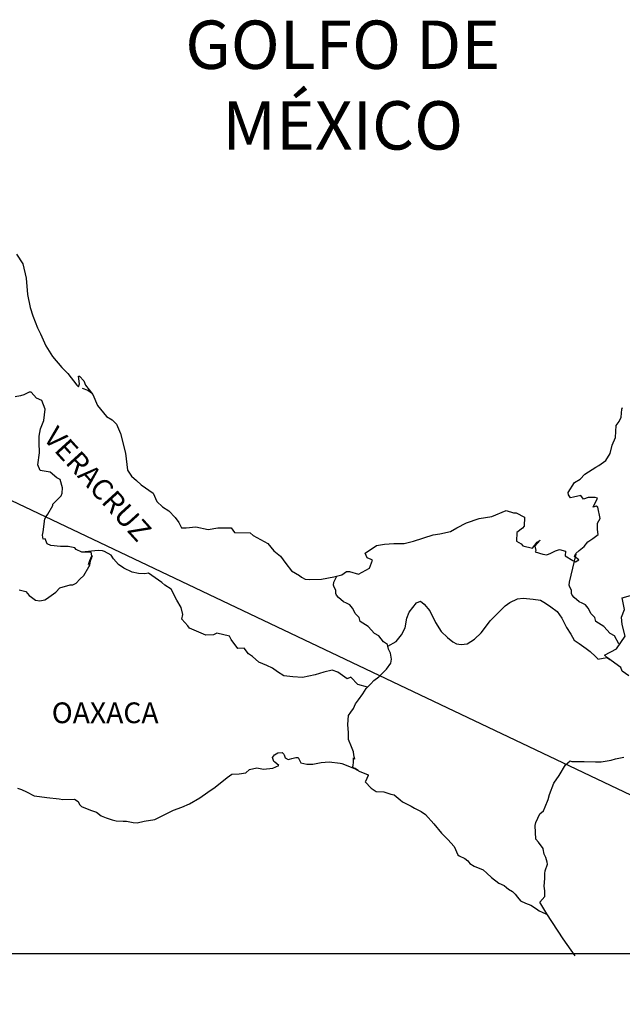
# Model space of a CAD drawing. Units: inches. Extents: x 454980 to 457504, y 2452073 to 2456089.
# Drawn here: x 457153 to 457223, y 2455719 to 2455832 of the extents above; entities that cross this region are included whole.
import ezdxf

# ---------------------------------------------------------------- set-up
doc = ezdxf.new("R2010")
doc.units = ezdxf.units.IN
doc.header["$LTSCALE"] = 40
doc.header["$MEASUREMENT"] = 0
doc.layers.add('SOLAPA', color=7, linetype='Continuous')
doc.styles.add('ROMANS', font='romans.shx', dxfattribs={"height": 2})
picture_1 = doc.add_image_def('image1.jpg', size_in_pixel=(1304, 791))

msp = doc.modelspace()

# ---------------------------------------------------------------- linework, layer by layer
at = {"layer": 'SOLAPA'}
msp.add_line((457073.12, 2455814.31), (457268.42, 2455721.5), dxfattribs=at)
at = {"layer": 'SOLAPA', "color": 5, "linetype": 'Continuous'}
for p, q in [((457160.19, 2455789.84), (457160.82, 2455789.6)), ((457160.82, 2455789.6), (457161.36, 2455789.25)), ((457182.19, 2455747.11), (457182.44, 2455747.4)), ((457182.29, 2455746.86), (457182.19, 2455747.11)), ((457182.34, 2455746.66), (457182.29, 2455746.86)), ((457182.44, 2455747.4), (457182.83, 2455747.65)), ((457182.83, 2455747.65), (457183.32, 2455747.7)), ((457182.83, 2455747.65), (457182.83, 2455747.65)), ((457183.32, 2455747.7), (457183.51, 2455747.5)), ((457183.32, 2455747.7), (457183.32, 2455747.7)), ((457183.51, 2455747.5), (457183.56, 2455747.4)), ((457183.56, 2455747.4), (457183.67, 2455747.06)), ((457183.67, 2455747.06), (457184, 2455746.86)), ((457184, 2455746.86), (457184.15, 2455746.91)), ((457184.15, 2455746.91), (457184.45, 2455747.01)), ((457184.45, 2455747.01), (457184.89, 2455747.11)), ((457184.89, 2455747.11), (457185.18, 2455747.11)), ((457185.18, 2455747.11), (457185.38, 2455746.66)), ((457179.11, 2455745.32), (457179.55, 2455745.72)), ((457179.55, 2455745.72), (457180.38, 2455745.92)), ((457180.38, 2455745.92), (457181.17, 2455745.77)), ((457181.17, 2455745.77), (457182.24, 2455745.87)), ((457182.24, 2455745.87), (457182.93, 2455746.17)), ((457182.48, 2455746.56), (457182.34, 2455746.66)), ((457182.93, 2455746.17), (457182.48, 2455746.56)), ((457185.38, 2455746.66), (457185.47, 2455746.51)), ((457185.47, 2455746.51), (457186.17, 2455746.32)), ((457186.17, 2455746.32), (457186.85, 2455746.32)), ((457186.85, 2455746.32), (457187.83, 2455746.52)), ((457187.83, 2455746.52), (457188.76, 2455746.62)), ((457188.76, 2455746.62), (457190.03, 2455746.47)), ((457190.03, 2455746.47), (457190.22, 2455746.42)), ((457190.22, 2455746.42), (457191.68, 2455745.82)), ((457191.68, 2455745.82), (457192.29, 2455745.49)), ((457175.58, 2455743.69), (457176.95, 2455744.78)), ((457176.95, 2455744.78), (457177.49, 2455745.18)), ((457177.49, 2455745.18), (457178.32, 2455745.22)), ((457178.32, 2455745.22), (457179.11, 2455745.32)), ((457192.29, 2455745.49), (457193.17, 2455745.14)), ((457193.27, 2455745.04), (457192.97, 2455744.35)), ((457193.17, 2455745.14), (457193.27, 2455745.04)), ((457152.7, 2455743.57), (457153.14, 2455743.42)), ((457153.14, 2455743.42), (457153.73, 2455743.13)), ((457174.7, 2455743.1), (457175.58, 2455743.69)), ((457192.97, 2455744.35), (457192.93, 2455744.3)), ((457192.93, 2455744.3), (457193.61, 2455743.56)), ((457193.61, 2455743.56), (457194.2, 2455743.17)), ((457153.73, 2455743.13), (457154.62, 2455742.68)), ((457154.62, 2455742.68), (457155.25, 2455742.59)), ((457155.25, 2455742.59), (457156.09, 2455742.49)), ((457156.09, 2455742.49), (457157.5, 2455742.34)), ((457157.5, 2455742.34), (457157.94, 2455742.25)), ((457157.94, 2455742.25), (457159.27, 2455742.29)), ((457159.27, 2455742.29), (457159.71, 2455742)), ((457172.6, 2455741.76), (457173.77, 2455742.45)), ((457173.77, 2455742.45), (457174.7, 2455743.1)), ((457194.2, 2455743.17), (457195.08, 2455743.12)), ((457195.08, 2455743.12), (457195.87, 2455742.87)), ((457195.87, 2455742.87), (457196.26, 2455742.78)), ((457196.26, 2455742.78), (457196.95, 2455742.19)), ((457159.71, 2455742), (457159.86, 2455741.66)), ((457159.86, 2455741.66), (457160.1, 2455741.45)), ((457160.1, 2455741.45), (457161.13, 2455741.01)), ((457170.74, 2455741.02), (457171.72, 2455741.37)), ((457171.72, 2455741.37), (457172.6, 2455741.76)), ((457196.95, 2455742.19), (457197.24, 2455741.99)), ((457197.24, 2455741.99), (457197.39, 2455741.89)), ((457197.39, 2455741.89), (457197.93, 2455741.64)), ((457197.93, 2455741.64), (457198.22, 2455741.49)), ((457198.22, 2455741.49), (457198.62, 2455741.25)), ((457198.62, 2455741.25), (457199.4, 2455740.86)), ((457161.13, 2455741.01), (457161.82, 2455740.77)), ((457161.82, 2455740.77), (457162.36, 2455740.37)), ((457162.36, 2455740.37), (457162.95, 2455740.13)), ((457162.95, 2455740.13), (457163.63, 2455739.88)), ((457167.36, 2455739.73), (457168.58, 2455739.93)), ((457168.58, 2455739.93), (457168.98, 2455740.13)), ((457168.98, 2455740.13), (457169.95, 2455740.63)), ((457169.95, 2455740.63), (457170.74, 2455741.02)), ((457199.4, 2455740.86), (457199.89, 2455740.51)), ((457199.89, 2455740.51), (457200.87, 2455739.42)), ((457163.63, 2455739.88), (457164.12, 2455739.78)), ((457164.12, 2455739.78), (457164.91, 2455739.73)), ((457164.91, 2455739.73), (457165.3, 2455739.73)), ((457165.3, 2455739.73), (457166.09, 2455739.59)), ((457166.09, 2455739.59), (457166.52, 2455739.54)), ((457166.52, 2455739.54), (457167.36, 2455739.73)), ((457200.87, 2455739.42), (457201.76, 2455738.34)), ((457201.76, 2455738.34), (457202.49, 2455737.6)), ((457202.49, 2455737.6), (457203.23, 2455736.81)), ((457203.23, 2455736.81), (457203.62, 2455735.83)), ((457203.62, 2455735.83), (457203.81, 2455735.73)), ((457203.81, 2455735.73), (457204.46, 2455735.43)), ((457204.46, 2455735.43), (457204.8, 2455735.14)), ((457204.8, 2455735.14), (457205.04, 2455734.84)), ((457205.04, 2455734.84), (457205.53, 2455734.55)), ((457205.53, 2455734.55), (457206.56, 2455734.1)), ((457206.56, 2455734.1), (457207, 2455733.71)), ((457207, 2455733.71), (457207.54, 2455733.21)), ((457207.54, 2455733.21), (457208.38, 2455732.58)), ((457208.38, 2455732.58), (457209.01, 2455732.28)), ((457209.01, 2455732.28), (457209.26, 2455732.08)), ((457209.26, 2455732.08), (457209.5, 2455731.88)), ((457209.5, 2455731.88), (457209.95, 2455731.59)), ((457209.95, 2455731.59), (457210.29, 2455731.29)), ((457210.29, 2455731.29), (457210.53, 2455730.94)), ((457210.53, 2455730.94), (457210.88, 2455730.51)), ((457210.88, 2455730.51), (457211.47, 2455730.26)), ((457211.47, 2455730.26), (457212.1, 2455730.01)), ((457212.1, 2455730.01), (457212.64, 2455729.67)), ((457212.64, 2455729.67), (457212.89, 2455729.47)), ((457212.89, 2455729.47), (457213.04, 2455729.37)), ((457213.04, 2455729.37), (457213.38, 2455729.22)), ((457213.38, 2455729.22), (457213.82, 2455729.03)), ((457213.82, 2455729.03), (457213.97, 2455728.93))]:
    msp.add_line(p, q, dxfattribs=at)
msp.add_lwpolyline([(457152.56, 2455805.35), (457153.3, 2455804.22), (457153.69, 2455802.59), (457153.84, 2455800.67), (457154.14, 2455799.19), (457154.48, 2455798.2), (457155.02, 2455796.82), (457155.37, 2455796.13), (457155.96, 2455794.75), (457156.74, 2455793.51), (457157.82, 2455792.23), (457158.51, 2455791.54), (457159.54, 2455790.21), (457159.74, 2455790.01), (457159.88, 2455790.36), (457159.74, 2455791.25), (457159.88, 2455791.25), (457160.37, 2455790.7), (457160.57, 2455790.21), (457161.4, 2455789.13), (457161.95, 2455787.85), (457162.97, 2455786.56), (457163.66, 2455786.17), (457163.66, 2455786.17), (457164.15, 2455785.68), (457164.59, 2455784.59), (457165.19, 2455782.32), (457165.43, 2455780.35), (457165.88, 2455779.66), (457166.46, 2455779.17), (457167.01, 2455778.67), (457168.38, 2455777.69), (457168.82, 2455776.75), (457169.46, 2455776.11), (457170.19, 2455775.67), (457170.93, 2455774.87), (457171.37, 2455774.29), (457171.66, 2455773.69), (457172.2, 2455773.69), (457173.33, 2455773.79), (457174.76, 2455773.49), (457175.88, 2455773.7), (457177.4, 2455773.7), (457177.79, 2455773.15), (457179.6, 2455773.11), (457179.95, 2455772.81), (457181.66, 2455771.88), (457182.35, 2455771.04), (457183.13, 2455770.4), (457183.73, 2455769.56), (457184.41, 2455768.72), (457185.3, 2455768.18), (457185.54, 2455767.98), (457185.98, 2455767.74), (457186.47, 2455767.69), (457187.85, 2455767.74), (457189.31, 2455768.03), (457190.2, 2455768.23), (457190.74, 2455768.63), (457191.12, 2455768.63), (457192.15, 2455768.33), (457193.43, 2455769.03), (457193.77, 2455769.96), (457193.62, 2455770.01), (457193.13, 2455770.21), (457192.93, 2455770.75), (457194.21, 2455771.65), (457195.14, 2455771.79), (457196.22, 2455771.89), (457197.44, 2455771.89), (457198.52, 2455772.14), (457200.77, 2455772.88), (457201.55, 2455772.98), (457202.78, 2455773.28), (457203.52, 2455773.68), (457204.64, 2455774.27), (457206.11, 2455774.76), (457207.58, 2455775.01), (457209.24, 2455775.71), (457210.08, 2455775.41), (457210.37, 2455775.41), (457211.35, 2455774.91), (457211.31, 2455773.88), (457211.11, 2455773.64), (457210.47, 2455773.14), (457210.42, 2455772.15), (457210.97, 2455771.85), (457211.16, 2455771.61), (457212.29, 2455771.32), (457212.82, 2455772.01), (457213.17, 2455772.25), (457212.53, 2455771.57), (457212.68, 2455771.07), (457212.58, 2455770.92), (457213.46, 2455770.63), (457213.95, 2455770.58), (457214.4, 2455770.77), (457214.93, 2455771.02), (457215.42, 2455771.17), (457216.11, 2455770.97), (457216.06, 2455770.43), (457216.94, 2455769.89), (457217.24, 2455769.74), (457217.64, 2455769.99), (457217.14, 2455770.38), (457217.29, 2455770.73), (457217.68, 2455771.07), (457218.27, 2455771.52), (457218.66, 2455772.06), (457219.25, 2455772.46), (457219.88, 2455772.9), (457219.78, 2455773.49), (457219.78, 2455774.23), (457220.12, 2455774.77), (457219.83, 2455776.06), (457219.63, 2455776.21), (457219.29, 2455776.06), (457219.78, 2455777.1), (457219.53, 2455777.2), (457218.7, 2455777.2), (457218.16, 2455777), (457217.86, 2455777.44), (457217.03, 2455777.24), (457216.69, 2455777.14), (457216.69, 2455777.14), (457216.45, 2455777.49), (457216.4, 2455777.78), (457217.13, 2455778.92), (457217.81, 2455779.31), (457218.35, 2455779.91), (457219.62, 2455780.7), (457219.97, 2455780.89), (457220.75, 2455781.49), (457221.28, 2455782.28), (457221.48, 2455783.27), (457221.88, 2455784.15), (457221.97, 2455785.54), (457222.31, 2455785.98), (457222.55, 2455786.48), (457222.6, 2455787.41), (457222.7, 2455787.61)], dxfattribs=at)
at = {"layer": 'SOLAPA', "color": 7, "linetype": 'Continuous'}
for points in [[(457152.9, 2455766.51), (457153.64, 2455766.31), (457154.03, 2455765.87), (457154.33, 2455765.67), (457154.77, 2455765.32), (457155.26, 2455765.22), (457155.84, 2455765.37), (457156.05, 2455765.46), (457157.12, 2455766.25), (457157.57, 2455766.75), (457158.8, 2455767.09), (457159.09, 2455767.09), (457159.48, 2455767.29), (457159.92, 2455767.73), (457160.37, 2455768.17), (457160.95, 2455769.16), (457161.05, 2455769.36), (457161.15, 2455769.85), (457161.29, 2455770.24), (457161.34, 2455770.44), (457160.91, 2455769.46), (457161.05, 2455769.89), (457161.29, 2455770.44), (457161.2, 2455770.88), (457160.12, 2455770.88), (457159.48, 2455771.18), (457159.33, 2455771.38), (457158.55, 2455771.53), (457157.66, 2455771.53), (457156.54, 2455771.63), (457156.14, 2455771.83), (457155.89, 2455772.42), (457155.65, 2455772.37), (457155.6, 2455772.82), (457155.65, 2455773.21), (457155.84, 2455774.74), (457155.99, 2455774.98), (457156.19, 2455775.28), (457156.77, 2455776.26), (457156.77, 2455776.41), (457157.31, 2455776.95), (457157.75, 2455777.39), (457157.85, 2455777.69), (457157.9, 2455778.33), (457157.61, 2455779.27), (457157.26, 2455779.47), (457156.48, 2455780.11), (457155.3, 2455780.31), (457155.05, 2455780.99), (457155.25, 2455782.38), (457155.2, 2455783.56), (457155.2, 2455784.3), (457155.34, 2455785.14), (457155.74, 2455786.12), (457155.88, 2455787.4), (457155.49, 2455788.44), (457154.9, 2455788.69), (457154.26, 2455789.38), (457154.06, 2455789.38), (457153.43, 2455789.08), (457153.03, 2455788.98), (457152.44, 2455788.84)], [(457193.18, 2455755.26), (457192.05, 2455755.55), (457191.27, 2455756.39), (457190.82, 2455756.2), (457189.74, 2455756.99), (457189.1, 2455757.23), (457188.12, 2455756.99), (457187.14, 2455756.69), (457185.67, 2455756.35), (457184.54, 2455756.45), (457183.5, 2455756.55), (457182.77, 2455757.04), (457182.18, 2455757.44), (457181.54, 2455757.74), (457180.61, 2455758.13), (457179.87, 2455758.78), (457179.43, 2455759.12), (457178.93, 2455759.77), (457178.2, 2455759.71), (457177.41, 2455760.75), (457177.21, 2455761.14), (457175.74, 2455761.49), (457175.35, 2455761.3), (457174.47, 2455761.25), (457172.6, 2455762.09), (457172.4, 2455762.33), (457171.72, 2455763.13), (457171.81, 2455763.67), (457171.62, 2455764.46), (457171.12, 2455765.3), (457170.48, 2455766.58), (457169.75, 2455767.07), (457169.4, 2455767.37), (457167.83, 2455768.45), (457167.44, 2455768.35), (457166.7, 2455768.41), (457165.97, 2455768.56), (457164.98, 2455769.01), (457164.39, 2455769.45), (457163.8, 2455770.09), (457163.51, 2455770.53), (457162.77, 2455770.93), (457162.52, 2455771.03), (457162.03, 2455771.08), (457160.12, 2455770.88)], [(457222.26, 2455760.26), (457222.26, 2455760.26), (457222.26, 2455760.26), (457221.76, 2455761.17), (457221.27, 2455761.47), (457220.53, 2455762.26), (457219.6, 2455762.85), (457219.5, 2455763.29), (457219.01, 2455763.78), (457218.91, 2455764.03), (457218.72, 2455764.38), (457218.42, 2455764.77), (457218.03, 2455764.97), (457217.69, 2455765.11), (457217.1, 2455765.61), (457216.85, 2455765.91), (457216.8, 2455766.1), (457216.8, 2455766.45), (457216.55, 2455766.94), (457216.51, 2455767.04), (457216.55, 2455767.39), (457216.55, 2455767.39), (457216.55, 2455767.39), (457217.33, 2455770.65)], [(457195.53, 2455760), (457195.49, 2455760.18), (457195.04, 2455760.48), (457194.51, 2455761.17), (457194.01, 2455761.47), (457193.28, 2455762.26), (457192.34, 2455762.85), (457192.24, 2455763.29), (457191.75, 2455763.78), (457191.65, 2455764.03), (457191.45, 2455764.38), (457191.16, 2455764.77), (457190.77, 2455764.97), (457190.42, 2455765.11), (457189.83, 2455765.61), (457189.59, 2455765.91), (457189.54, 2455766.1), (457189.54, 2455766.45), (457189.29, 2455766.94), (457189.24, 2455767.04), (457189.29, 2455767.39), (457189.29, 2455767.39), (457189.29, 2455767.39), (457189.65, 2455768.11)], [(457192.09, 2455745.61), (457191.75, 2455745.83), (457191.45, 2455745.94), (457191.52, 2455746.18), (457191.57, 2455746.58), (457191.57, 2455747.07), (457191.71, 2455746.92), (457191.62, 2455747.42), (457191.56, 2455747.76), (457191.32, 2455748.36), (457190.97, 2455749.2), (457190.97, 2455749.98), (457190.92, 2455750.92), (457190.97, 2455751.96), (457191.27, 2455752.35), (457191.56, 2455752.79), (457191.8, 2455753.33), (457192.15, 2455753.78), (457192.64, 2455754.46), (457193.03, 2455755.11), (457193.57, 2455755.65), (457193.91, 2455756), (457194.51, 2455756.44), (457194.9, 2455756.83), (457195.39, 2455757.33), (457195.88, 2455758.01), (457195.98, 2455758.5), (457195.83, 2455759.19), (457195.63, 2455759.64), (457195.53, 2455760), (457196.51, 2455760.52), (457197.11, 2455761.31), (457197.54, 2455762.1), (457197.74, 2455763.23), (457197.99, 2455763.93), (457198.43, 2455764.46), (457198.87, 2455765.01), (457199.31, 2455765.2), (457199.75, 2455764.85), (457200.39, 2455764.07), (457201.04, 2455762.74), (457201.72, 2455761.7), (457202.45, 2455761.01), (457203.05, 2455760.51), (457203.49, 2455760.27), (457204.03, 2455760.17), (457204.72, 2455760.26), (457205.55, 2455760.81), (457206.34, 2455761.55), (457206.83, 2455762.18), (457207.37, 2455762.92), (457207.96, 2455763.52), (457209.13, 2455764.64), (457209.67, 2455765.04), (457210.55, 2455765.48), (457211.2, 2455765.53), (457212.37, 2455765.43), (457213.21, 2455765.33), (457213.8, 2455764.98), (457214.39, 2455764.54), (457215.12, 2455763.99), (457215.67, 2455763.25), (457216.2, 2455762.17), (457216.7, 2455761.38), (457217.09, 2455760.69), (457217.68, 2455760.3), (457218.47, 2455759.71), (457218.96, 2455759.36), (457219.56, 2455758.81), (457219.88, 2455758.5)], [(457223.43, 2455756.57), (457222.65, 2455757.11), (457222.5, 2455757.51), (457220.96, 2455758.64), (457220.59, 2455758.94), (457222.01, 2455759.68), (457222.98, 2455761.16), (457222.64, 2455762.49), (457222.59, 2455763.33), (457222.93, 2455764.22), (457222.64, 2455765.6), (457223.62, 2455765.85)], [(457219.85, 2455758.5), (457220.88, 2455758.69), (457221.22, 2455758.44)], [(457217.22, 2455724.16), (457215.81, 2455726.13), (457213.92, 2455729.01), (457213.13, 2455730.36), (457213.72, 2455731.04), (457213.72, 2455731.69), (457213.62, 2455732.23), (457213.72, 2455733.12), (457213.72, 2455733.17), (457213.72, 2455733.67), (457213.76, 2455734.01), (457214.01, 2455734.75), (457213.96, 2455735), (457213.81, 2455735.54), (457213.62, 2455735.94), (457213.52, 2455736.53), (457213.52, 2455736.57), (457212.98, 2455737.31), (457212.68, 2455737.66), (457212.58, 2455739.24), (457212.68, 2455739.59), (457213.12, 2455740.57), (457213.56, 2455740.92), (457213.75, 2455741.41), (457214.09, 2455742.25), (457214.24, 2455742.84), (457214.73, 2455744.13), (457215.37, 2455745.02), (457216.1, 2455746.25), (457216.64, 2455746.74), (457216.84, 2455746.65), (457217.13, 2455746.65), (457218.25, 2455746.65), (457219.58, 2455746.6), (457220.22, 2455746.6), (457221.39, 2455746.8), (457221.88, 2455746.94), (457222.86, 2455747.15)]]:
    msp.add_lwpolyline(points, dxfattribs=at)

# ---------------------------------------------------------------- texts
at = {"layer": 'SOLAPA', "color": 7, "style": 'ROMANS'}
for s, insert, char_height, width, attachment_point in [('\\fArial|b0|i0|c0|p34;GOLFO DE MÉXICO', (457190.32, 2455832.39), 5.6, 46.0533, 2), ('OAXACA', (457156.65, 2455753.48, 2.32), 2.4, 25.138, 1)]:
    msp.add_mtext(s, dxfattribs=dict(at, insert=insert, char_height=char_height, width=width, attachment_point=attachment_point))
at = {"layer": 'SOLAPA', "color": 7, "insert": (457157.34, 2455785.63, 2.32), "char_height": 2.4, "width": 25.138, "attachment_point": 1, "rotation": 312.295, "style": 'ROMANS'}
msp.add_mtext('VERACRUZ', dxfattribs=at)

# ---------------------------------------------------------------- referenced raster images: frames only (the image files are external)
at = {"layer": 'SOLAPA'}
image = msp.add_image(picture_1, insert=(456960.65, 2455537.72, 2.32), size_in_units=(307.77, 186.69), dxfattribs=at)
image.dxf.flags = 7

doc.saveas('drawing.dxf')
